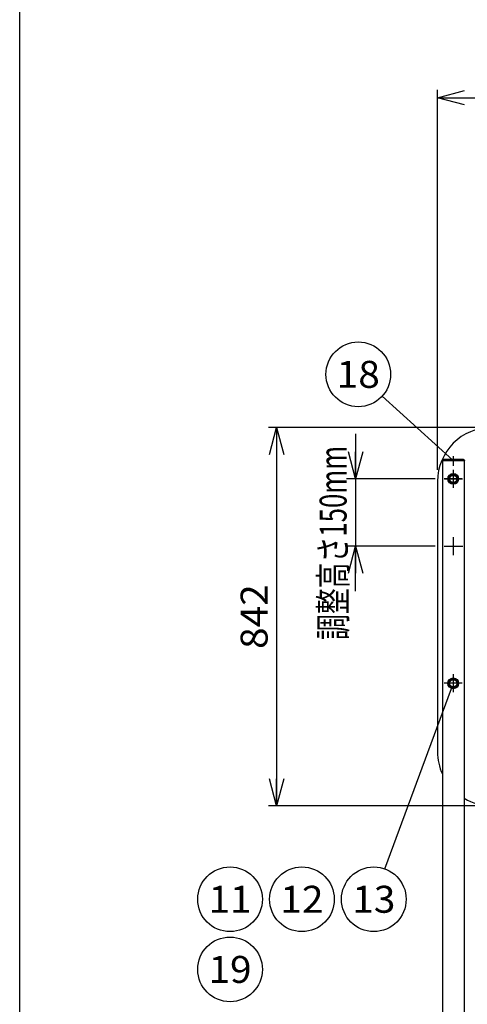
# Model space of a CAD drawing. Extents: x -3880 to 4032, y -2800 to 2778.
# Drawn here: x -3880 to -2884, y -1696 to 496 of the extents above; entities that cross this region are included whole.
import ezdxf
from ezdxf.enums import TextEntityAlignment as Align

# ---------------------------------------------------------------- set-up
doc = ezdxf.new("R2010")
doc.units = 0
doc.header["$LTSCALE"] = 5
doc.linetypes.add('CENTER', pattern=[50.8, 31.75, -6.35, 6.35, -6.35])
doc.linetypes.add('HIDDENX2', pattern=[19.05, 12.7, -6.35])
doc.layers.get('0').update_dxf_attribs({"linetype": 'CONTINUOUS'})
for name, color, linetype in [('LAYER0001', 7, 'CONTINUOUS'), ('LAYER0003', 7, 'CONTINUOUS'), ('LAYER0012', 7, 'CONTINUOUS'), ('ZUWAKU', 7, 'CONTINUOUS')]:
    doc.layers.add(name, color=color, linetype=linetype)
doc.styles.add('DCSTYLE0', font='txt.shx', dxfattribs={"width": 0.666667, "bigfont": 'bigfont'})

# ---------------------------------------------------------------- blocks, each defined once
blk = doc.blocks.new('_OPEN30')
at = {"color": 0, "linetype": 'BYBLOCK'}
for p, q in [((-1, 0.267949), (0, 0)), ((0, 0), (-1, -0.267949)), ((0, 0), (-1, 0))]:
    blk.add_line(p, q, dxfattribs=at)
blk = doc.blocks.new('DA_IMAGEDIMGROUP_1')
at = {"layer": 'LAYER0001', "color": 4, "linetype": 'CONTINUOUS'}
for p, q in [((-3132.4, -426.1), (-3132.4, -526.1)), ((-2955, -526.1), (-3152.4, -526.1)), ((-3132.4, -526.1), (-3132.4, -676.1)), ((-2955, -676.1), (-3152.4, -676.1)), ((-3132.4, -776.1), (-3132.4, -676.1))]:
    blk.add_line(p, q, dxfattribs=at)
at = {"layer": 'LAYER0001', "color": 4, "xscale": 60.00005575648728, "yscale": 59.99978547956927}
for p, rotation in [((-3132.4, -526.1), 270), ((-3132.4, -676.1), 90)]:
    blk.add_blockref('_OPEN30', p, dxfattribs=dict(at, rotation=rotation))
at = {"layer": 'LAYER0001', "color": 4, "style": 'DCSTYLE0', "width": 0.734694}
blk.add_text('調整高さ150mm', height=60, rotation=90, dxfattribs=at).set_placement((-3152.4, -884.7), (-3152.4, -452.7), align=Align.FIT)
blk = doc.blocks.new('DC_GROUP_24')
at = {"layer": 'LAYER0012', "color": 4, "linetype": 'CENTER'}
blk.add_line((-2915, -475.4), (-2915, -497.4), dxfattribs=at)
at = {"layer": 'LAYER0012', "color": 3, "linetype": 'CONTINUOUS'}
for p, q in [((-2940, -485.1), (-2940, -486.1)), ((-2890, -486.1), (-2940, -486.1)), ((-2892, -483.1), (-2938, -483.1)), ((-2890, -485.1), (-2890, -486.1))]:
    blk.add_line(p, q, dxfattribs=at)
for centre, start, end in [((-2938, -485.1), 90, 180), ((-2892, -485.1), 0, 90)]:
    blk.add_arc(centre, 2, start, end, dxfattribs=at)

msp = doc.modelspace()

# ---------------------------------------------------------------- linework, layer by layer
at = {"color": 3, "linetype": 'CONTINUOUS'}
msp.add_line((-2949.98, -531.65), (-2949.98, -1133.65), dxfattribs=at)
at = {"color": 4, "linetype": 'CENTER'}
for p, q in [((-2934.81, -526.15), (-2894.21, -526.15)), ((-2914.98, -656.15), (-2914.98, -696.15)), ((-2935.48, -676.15), (-2893.4, -676.15)), ((-2934.98, -676.15), (-2894.98, -676.15))]:
    msp.add_line(p, q, dxfattribs=at)
at = {"color": 3, "linetype": 'CONTINUOUS'}
for centre, start, end in [((-2829.98, -531.65), 90, 180), ((-2829.98, -1133.65), 180, 204.37923), ((-2829.98, -1133.65), 239.61331, 270)]:
    msp.add_arc(centre, 120, start, end, dxfattribs=at)
at = {"layer": 'LAYER0001', "color": 4, "linetype": 'CONTINUOUS'}
for p, q in [((-2949.98, -505.65), (-2949.98, 340.2)), ((-2949.98, 322.2), (-1534.98, 322.2)), ((-3073.07, -341.77), (-2915.95, -484.21)), ((-2849.98, -411.65), (-3326.24, -411.65)), ((-3308.24, -411.65), (-3308.24, -1253.65)), ((-3066.97, -1394.3), (-2919.13, -992.41)), ((-2847.98, -1253.65), (-3326.24, -1253.65))]:
    msp.add_line(p, q, dxfattribs=at)
for centre in [(-3126.42, -293.42), (-3411.83, -1461.87), (-3251.83, -1461.87), (-3091.83, -1461.87), (-3411.83, -1617.99)]:
    msp.add_circle(centre, 72, dxfattribs=at)
at = {"layer": 'LAYER0003', "color": 2, "linetype": 'CONTINUOUS'}
for p, q in [((-2939.28, -486.15), (-2939.28, -2067.15)), ((-2890.68, -486.15), (-2939.28, -486.15)), ((-2890.68, -486.15), (-2890.68, -2067.15))]:
    msp.add_line(p, q, dxfattribs=at)
at = {"layer": 'LAYER0003', "color": 7, "linetype": 'CONTINUOUS'}
for p, q in [((-2920.47, -516.65), (-2925.95, -526.15)), ((-2909.5, -516.65), (-2920.47, -516.65)), ((-2904.01, -526.15), (-2909.5, -516.65)), ((-2925.95, -526.15), (-2920.47, -535.65)), ((-2920.47, -535.65), (-2909.5, -535.65)), ((-2909.5, -535.65), (-2904.01, -526.15)), ((-2920.47, -971.65), (-2925.95, -981.15)), ((-2925.95, -981.15), (-2920.47, -990.65)), ((-2909.5, -971.65), (-2920.47, -971.65)), ((-2904.01, -981.15), (-2909.5, -971.65)), ((-2909.5, -990.65), (-2904.01, -981.15)), ((-2920.47, -990.65), (-2909.5, -990.65))]:
    msp.add_line(p, q, dxfattribs=at)
at = {"layer": 'LAYER0003', "color": 4, "linetype": 'CENTER'}
for p, q in [((-2914.98, -506.15), (-2914.98, -546.15)), ((-2894.98, -526.15), (-2934.98, -526.15)), ((-2914.98, -961.15), (-2914.98, -1001.15)), ((-2894.98, -981.15), (-2934.98, -981.15))]:
    msp.add_line(p, q, dxfattribs=at)
at = {"layer": 'LAYER0003', "color": 7, "linetype": 'CONTINUOUS'}
for centre, radius in [((-2914.98, -526.15), 12), ((-2914.98, -526.15), 9), ((-2914.98, -981.15), 12), ((-2914.98, -981.15), 9)]:
    msp.add_circle(centre, radius, dxfattribs=at)
at = {"layer": 'LAYER0003', "color": 4, "linetype": 'HIDDENX2'}
for centre in [(-2914.98, -526.15), (-2914.98, -981.15)]:
    msp.add_circle(centre, 8, dxfattribs=at)
at = {"layer": 'ZUWAKU', "color": 5, "linetype": 'CONTINUOUS'}
msp.add_line((-3880, -2800), (-3880, 2778.33), dxfattribs=at)

# ---------------------------------------------------------------- block references
at = {"layer": 'LAYER0001', "color": 4, "xscale": 60.00005575648728, "yscale": 59.99978547956927}
for p, rotation in [((-2949.98, 322.2), 180), ((-3308.24, -411.65), 90), ((-3308.24, -1253.65), 270)]:
    msp.add_blockref('_OPEN30', p, dxfattribs=dict(at, rotation=rotation))
at = {"layer": 'LAYER0001', "linetype": 'CONTINUOUS'}
msp.add_blockref('DA_IMAGEDIMGROUP_1', (0, 0), dxfattribs=at)
at = {"layer": 'LAYER0012', "linetype": 'CONTINUOUS'}
msp.add_blockref('DC_GROUP_24', (0, 0), dxfattribs=at)

# ---------------------------------------------------------------- texts
at = {"layer": 'LAYER0001', "color": 4, "style": 'DCSTYLE0', "width": 0.8}
for s, p, p2 in [('18', (-3174.42, -323.42), (-3078.42, -323.42)), ('11', (-3459.83, -1491.87), (-3363.83, -1491.87)), ('12', (-3299.83, -1491.87), (-3203.83, -1491.87)), ('13', (-3139.83, -1491.87), (-3043.83, -1491.87)), ('19', (-3459.83, -1647.99), (-3363.83, -1647.99))]:
    msp.add_text(s, height=60, dxfattribs=at).set_placement(p, p2, align=Align.FIT)
msp.add_text('842', height=60, rotation=90, dxfattribs=at).set_placement((-3328.24, -904.65), (-3328.24, -760.65), align=Align.FIT)

doc.saveas('drawing.dxf')
